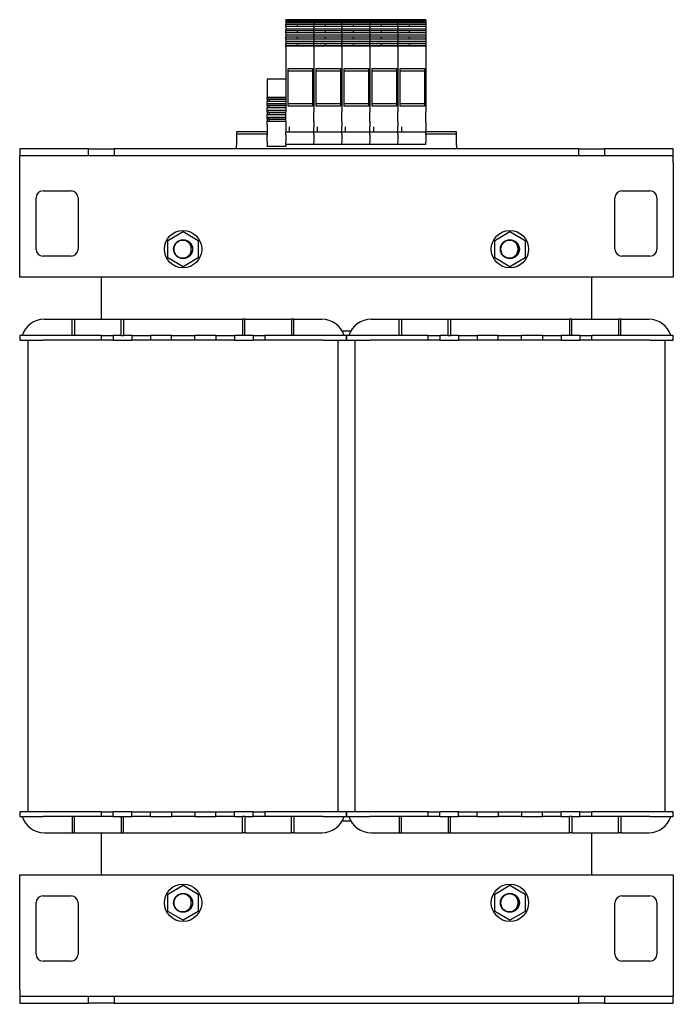
# Model space of a CAD drawing. Units: millimetres. Extents: x 0 to 903, y 0 to 420.
# Drawn here: x 246 to 339, y 140 to 281 of the extents above; entities that cross this region are included whole.
import ezdxf

# ---------------------------------------------------------------- set-up
doc = ezdxf.new("R2010")
doc.units = ezdxf.units.MM
doc.header["$LTSCALE"] = 2
doc.layers.add('Dimensions(ISO)', color=156, linetype='Continuous', lineweight=18, true_color=0x004080)
doc.layers.add('Visible Edges(ISO)', color=7, linetype='Continuous', lineweight=25)
doc.styles.get("Standard").update_dxf_attribs({"font": 'arial.ttf'})
doc.dimstyles.new('Cotas normal (ISO) Medianas', dxfattribs={"dimscale": 2, "dimtxt": 2.5, "dimasz": 2.5, "dimexe": 3.175, "dimexo": 1, "dimgap": 0.762, "dimtad": 1, "dimrnd": 1e-08, "dimzin": 0, "dimtxsty": 'Standard', "dimcen": 0.09, "dimdle": 10, "dimclrd": 156, "dimclre": 156, "dimclrt": 156, "dimazin": 0, "dimtfac": 0.8, "dimtmove": 0, "dimatfit": 3, "dimfxl": 1, "dimtolj": 1, "dimtzin": 0, "dimlwd": 25, "dimlwe": 25, "dimarcsym": 0})

# ---------------------------------------------------------------- blocks, each defined once
blk = doc.blocks.new('*D20')
at = {"layer": 'Defpoints', "color": 0, "linetype": 'Continuous', "transparency": 16777216}
for p in [(245.73, 140.32), (339.07, 140.32), (339.07, 120.32)]:
    blk.add_point(p, dxfattribs=at)
at = {"layer": 'Dimensions(ISO)', "color": 156, "linetype": 'Continuous', "lineweight": 25, "true_color": 0x004080, "transparency": 16777216}
for p, q in [((245.73, 138.32), (245.73, 113.97)), ((339.07, 138.32), (339.07, 113.97)), ((250.73, 120.32), (334.07, 120.32))]:
    blk.add_line(p, q, dxfattribs=at)
at = {"layer": 'Dimensions(ISO)', "color": 156, "linetype": 'Continuous', "true_color": 0x004080, "transparency": 16777216}
for points in [[(250.73, 121.16), (250.73, 119.49), (245.73, 120.32)], [(334.07, 121.16), (334.07, 119.49), (339.07, 120.32)]]:
    blk.add_solid(points, dxfattribs=at)
at = {"layer": 'Dimensions(ISO)', "color": 156, "linetype": 'Continuous', "lineweight": 25, "true_color": 0x004080, "transparency": 16777216, "insert": (276.59, 128.37), "char_height": 5, "attachment_point": 1}
blk.add_mtext('\\A1;\\fArial|b0|i0;\\H4.9746;(A) 280,00', dxfattribs=at)

msp = doc.modelspace()

# ---------------------------------------------------------------- linework, layer by layer
at = {"layer": 'Visible Edges(ISO)'}
for p, q in [((287.7339, 280.7589), (283.7339, 280.7589)), ((283.7339, 280.6755), (283.7339, 280.7589)), ((283.7339, 280.6755), (283.7339, 280.6072)), ((283.7339, 280.6072), (283.7339, 280.5072)), ((287.7339, 280.6072), (283.7339, 280.6072)), ((283.7339, 280.5072), (283.7339, 280.3194)), ((287.7339, 280.5072), (283.7339, 280.5072)), ((283.7339, 280.3194), (283.7339, 280.0525)), ((287.7339, 280.3194), (283.7339, 280.3194)), ((283.7339, 279.7708), (283.7339, 280.0525)), ((285.4005, 280.0525), (283.7339, 280.0525)), ((287.7339, 280.0525), (285.4005, 280.0525)), ((285.4005, 279.7708), (285.4005, 280.0525)), ((291.7339, 280.7589), (287.7339, 280.7589)), ((287.7339, 280.6755), (287.7339, 280.7589)), ((287.7339, 280.6755), (287.7339, 280.7589)), ((287.7339, 280.6755), (287.7339, 280.6072)), ((287.7339, 280.6755), (287.7339, 280.6072)), ((287.7339, 280.6072), (287.7339, 280.5072)), ((291.7339, 280.6072), (287.7339, 280.6072)), ((287.7339, 280.6072), (287.7339, 280.5072)), ((287.7339, 280.5072), (287.7339, 280.3194)), ((291.7339, 280.5072), (287.7339, 280.5072)), ((287.7339, 280.5072), (287.7339, 280.3194)), ((287.7339, 280.3194), (287.7339, 280.0525)), ((291.7339, 280.3194), (287.7339, 280.3194)), ((287.7339, 280.3194), (287.7339, 280.0525)), ((287.7339, 279.7708), (287.7339, 280.0525)), ((289.4005, 280.0525), (287.7339, 280.0525)), ((291.7339, 280.0525), (289.4005, 280.0525)), ((289.4005, 279.7708), (289.4005, 280.0525)), ((291.7339, 280.6755), (291.7339, 280.7589)), ((295.7339, 280.7589), (291.7339, 280.7589)), ((291.7339, 280.6755), (291.7339, 280.7589)), ((291.7339, 280.6755), (291.7339, 280.6072)), ((291.7339, 280.6755), (291.7339, 280.6072)), ((291.7339, 280.6072), (291.7339, 280.5072)), ((291.7339, 280.6072), (291.7339, 280.5072)), ((295.7339, 280.6072), (291.7339, 280.6072)), ((291.7339, 280.5072), (291.7339, 280.3194)), ((291.7339, 280.5072), (291.7339, 280.3194)), ((295.7339, 280.5072), (291.7339, 280.5072)), ((291.7339, 280.3194), (291.7339, 280.0525)), ((291.7339, 280.3194), (291.7339, 280.0525)), ((295.7339, 280.3194), (291.7339, 280.3194)), ((291.7339, 279.7708), (291.7339, 280.0525)), ((293.4005, 280.0525), (291.7339, 280.0525)), ((295.7339, 280.0525), (293.4005, 280.0525)), ((293.4005, 279.7708), (293.4005, 280.0525)), ((295.7339, 280.6755), (295.7339, 280.7589)), ((299.7339, 280.7589), (295.7339, 280.7589)), ((295.7339, 280.6755), (295.7339, 280.7589)), ((295.7339, 280.6755), (295.7339, 280.6072)), ((295.7339, 280.6755), (295.7339, 280.6072)), ((295.7339, 280.6072), (295.7339, 280.5072)), ((295.7339, 280.6072), (295.7339, 280.5072)), ((299.7339, 280.6072), (295.7339, 280.6072)), ((295.7339, 280.5072), (295.7339, 280.3194)), ((295.7339, 280.5072), (295.7339, 280.3194)), ((299.7339, 280.5072), (295.7339, 280.5072)), ((295.7339, 280.3194), (295.7339, 280.0525)), ((295.7339, 280.3194), (295.7339, 280.0525)), ((299.7339, 280.3194), (295.7339, 280.3194)), ((295.7339, 279.7708), (295.7339, 280.0525)), ((297.4005, 280.0525), (295.7339, 280.0525)), ((299.7339, 280.0525), (297.4005, 280.0525)), ((297.4005, 279.7708), (297.4005, 280.0525)), ((303.7339, 280.7589), (299.7339, 280.7589)), ((299.7339, 280.6755), (299.7339, 280.7589)), ((299.7339, 280.6755), (299.7339, 280.7589)), ((299.7339, 280.6755), (299.7339, 280.6072)), ((299.7339, 280.6755), (299.7339, 280.6072)), ((299.7339, 280.6072), (299.7339, 280.5072)), ((303.7339, 280.6072), (299.7339, 280.6072)), ((299.7339, 280.6072), (299.7339, 280.5072)), ((299.7339, 280.5072), (299.7339, 280.3194)), ((303.7339, 280.5072), (299.7339, 280.5072)), ((299.7339, 280.5072), (299.7339, 280.3194)), ((299.7339, 280.3194), (299.7339, 280.0525)), ((303.7339, 280.3194), (299.7339, 280.3194)), ((299.7339, 280.3194), (299.7339, 280.0525)), ((299.7339, 279.7708), (299.7339, 280.0525)), ((301.4005, 280.0525), (299.7339, 280.0525)), ((303.7339, 280.0525), (301.4005, 280.0525)), ((301.4005, 279.7708), (301.4005, 280.0525)), ((303.7339, 280.6755), (303.7339, 280.7589)), ((303.7339, 280.6755), (303.7339, 280.6072)), ((303.7339, 280.6072), (303.7339, 280.5072)), ((303.7339, 280.5072), (303.7339, 280.3194)), ((303.7339, 280.3194), (303.7339, 280.0525)), ((303.7339, 280.0525), (303.7339, 279.8705)), ((303.7339, 279.8705), (303.7339, 279.7708)), ((283.7339, 279.7708), (283.7339, 279.4247)), ((287.7339, 279.7708), (283.7339, 279.7708)), ((283.7339, 279.4247), (283.7339, 279.1578)), ((287.7339, 279.4247), (283.7339, 279.4247)), ((283.7339, 278.876), (283.7339, 279.1578)), ((285.4005, 279.1578), (283.7339, 279.1578)), ((283.7339, 278.876), (283.7339, 278.5299)), ((287.7339, 278.876), (283.7339, 278.876)), ((283.7339, 278.5299), (283.7339, 278.263)), ((287.7339, 278.5299), (283.7339, 278.5299)), ((287.7339, 279.1578), (285.4005, 279.1578)), ((285.4005, 278.876), (285.4005, 279.1578)), ((287.7339, 279.7708), (287.7339, 279.4247)), ((291.7339, 279.7708), (287.7339, 279.7708)), ((287.7339, 279.7708), (287.7339, 279.4247)), ((287.7339, 279.4247), (287.7339, 279.1578)), ((291.7339, 279.4247), (287.7339, 279.4247)), ((287.7339, 279.4247), (287.7339, 279.1578)), ((287.7339, 278.876), (287.7339, 279.1578)), ((289.4005, 279.1578), (287.7339, 279.1578)), ((287.7339, 278.876), (287.7339, 278.5299)), ((291.7339, 278.876), (287.7339, 278.876)), ((287.7339, 278.876), (287.7339, 278.5299)), ((287.7339, 278.5299), (287.7339, 278.263)), ((291.7339, 278.5299), (287.7339, 278.5299)), ((287.7339, 278.5299), (287.7339, 278.263)), ((291.7339, 279.1578), (289.4005, 279.1578)), ((289.4005, 278.876), (289.4005, 279.1578)), ((291.7339, 279.7708), (291.7339, 279.4247)), ((291.7339, 279.7708), (291.7339, 279.4247)), ((295.7339, 279.7708), (291.7339, 279.7708)), ((291.7339, 279.4247), (291.7339, 279.1578)), ((291.7339, 279.4247), (291.7339, 279.1578)), ((295.7339, 279.4247), (291.7339, 279.4247)), ((291.7339, 278.876), (291.7339, 279.1578)), ((293.4005, 279.1578), (291.7339, 279.1578)), ((291.7339, 278.876), (291.7339, 278.5299)), ((291.7339, 278.876), (291.7339, 278.5299)), ((295.7339, 278.876), (291.7339, 278.876)), ((291.7339, 278.5299), (291.7339, 278.263)), ((291.7339, 278.5299), (291.7339, 278.263)), ((295.7339, 278.5299), (291.7339, 278.5299)), ((295.7339, 279.1578), (293.4005, 279.1578)), ((293.4005, 278.876), (293.4005, 279.1578)), ((295.7339, 279.7708), (295.7339, 279.4247)), ((295.7339, 279.7708), (295.7339, 279.4247)), ((299.7339, 279.7708), (295.7339, 279.7708)), ((295.7339, 279.4247), (295.7339, 279.1578)), ((295.7339, 279.4247), (295.7339, 279.1578)), ((299.7339, 279.4247), (295.7339, 279.4247)), ((295.7339, 278.876), (295.7339, 279.1578)), ((297.4005, 279.1578), (295.7339, 279.1578)), ((295.7339, 278.876), (295.7339, 278.5299)), ((295.7339, 278.876), (295.7339, 278.5299)), ((299.7339, 278.876), (295.7339, 278.876)), ((295.7339, 278.5299), (295.7339, 278.263)), ((295.7339, 278.5299), (295.7339, 278.263)), ((299.7339, 278.5299), (295.7339, 278.5299)), ((299.7339, 279.1578), (297.4005, 279.1578)), ((297.4005, 278.876), (297.4005, 279.1578)), ((299.7339, 279.7708), (299.7339, 279.4247)), ((303.7339, 279.7708), (299.7339, 279.7708)), ((299.7339, 279.7708), (299.7339, 279.4247)), ((299.7339, 279.4247), (299.7339, 279.1578)), ((303.7339, 279.4247), (299.7339, 279.4247)), ((299.7339, 279.4247), (299.7339, 279.1578)), ((299.7339, 278.876), (299.7339, 279.1578)), ((301.4005, 279.1578), (299.7339, 279.1578)), ((299.7339, 278.876), (299.7339, 278.5299)), ((303.7339, 278.876), (299.7339, 278.876)), ((299.7339, 278.876), (299.7339, 278.5299)), ((299.7339, 278.5299), (299.7339, 278.263)), ((303.7339, 278.5299), (299.7339, 278.5299)), ((299.7339, 278.5299), (299.7339, 278.263)), ((303.7339, 279.1578), (301.4005, 279.1578)), ((301.4005, 278.876), (301.4005, 279.1578)), ((303.7339, 279.7708), (303.7339, 279.4247)), ((303.7339, 279.4247), (303.7339, 279.1578)), ((303.7339, 279.1578), (303.7339, 278.9757)), ((303.7339, 278.9757), (303.7339, 278.876)), ((303.7339, 278.876), (303.7339, 278.5299)), ((303.7339, 278.5299), (303.7339, 278.263)), ((283.7339, 277.9813), (283.7339, 278.263)), ((285.4005, 278.263), (283.7339, 278.263)), ((283.7339, 277.9813), (283.7339, 277.6351)), ((287.7339, 277.9813), (283.7339, 277.9813)), ((283.7339, 277.6351), (283.7339, 277.3683)), ((287.7339, 277.6351), (283.7339, 277.6351)), ((283.7339, 277.0865), (283.7339, 277.3683)), ((285.4005, 277.3683), (283.7339, 277.3683)), ((283.7339, 277.0865), (283.7339, 276.9987)), ((287.7339, 277.0865), (283.7339, 277.0865)), ((283.7339, 276.9987), (283.7339, 276.9228)), ((287.7339, 276.9987), (283.7339, 276.9987)), ((287.7339, 278.263), (285.4005, 278.263)), ((285.4005, 277.9813), (285.4005, 278.263)), ((287.7339, 277.3683), (285.4005, 277.3683)), ((285.4005, 277.0865), (285.4005, 277.3683)), ((287.7339, 277.9813), (287.7339, 278.263)), ((289.4005, 278.263), (287.7339, 278.263)), ((287.7339, 277.9813), (287.7339, 277.6351)), ((291.7339, 277.9813), (287.7339, 277.9813)), ((287.7339, 277.9813), (287.7339, 277.6351)), ((287.7339, 277.6351), (287.7339, 277.3683)), ((291.7339, 277.6351), (287.7339, 277.6351)), ((287.7339, 277.6351), (287.7339, 277.3683)), ((287.7339, 277.0865), (287.7339, 277.3683)), ((289.4005, 277.3683), (287.7339, 277.3683)), ((287.7339, 277.0865), (287.7339, 276.9987)), ((291.7339, 277.0865), (287.7339, 277.0865)), ((287.7339, 277.0865), (287.7339, 276.9987)), ((287.7339, 276.9987), (287.7339, 276.9228)), ((291.7339, 276.9987), (287.7339, 276.9987)), ((287.7339, 276.9987), (287.7339, 276.9228)), ((291.7339, 278.263), (289.4005, 278.263)), ((289.4005, 277.9813), (289.4005, 278.263)), ((291.7339, 277.3683), (289.4005, 277.3683)), ((289.4005, 277.0865), (289.4005, 277.3683)), ((291.7339, 277.9813), (291.7339, 278.263)), ((293.4005, 278.263), (291.7339, 278.263)), ((291.7339, 277.9813), (291.7339, 277.6351)), ((291.7339, 277.9813), (291.7339, 277.6351)), ((295.7339, 277.9813), (291.7339, 277.9813)), ((291.7339, 277.6351), (291.7339, 277.3683)), ((291.7339, 277.6351), (291.7339, 277.3683)), ((295.7339, 277.6351), (291.7339, 277.6351)), ((291.7339, 277.0865), (291.7339, 277.3683)), ((293.4005, 277.3683), (291.7339, 277.3683)), ((291.7339, 277.0865), (291.7339, 276.9987)), ((291.7339, 277.0865), (291.7339, 276.9987)), ((295.7339, 277.0865), (291.7339, 277.0865)), ((291.7339, 276.9987), (291.7339, 276.9228)), ((291.7339, 276.9987), (291.7339, 276.9228)), ((295.7339, 276.9987), (291.7339, 276.9987)), ((295.7339, 278.263), (293.4005, 278.263)), ((293.4005, 277.9813), (293.4005, 278.263)), ((295.7339, 277.3683), (293.4005, 277.3683)), ((293.4005, 277.0865), (293.4005, 277.3683)), ((295.7339, 277.9813), (295.7339, 278.263)), ((297.4005, 278.263), (295.7339, 278.263)), ((295.7339, 277.9813), (295.7339, 277.6351)), ((295.7339, 277.9813), (295.7339, 277.6351)), ((299.7339, 277.9813), (295.7339, 277.9813)), ((295.7339, 277.6351), (295.7339, 277.3683)), ((295.7339, 277.6351), (295.7339, 277.3683)), ((299.7339, 277.6351), (295.7339, 277.6351)), ((295.7339, 277.0865), (295.7339, 277.3683)), ((297.4005, 277.3683), (295.7339, 277.3683)), ((295.7339, 277.0865), (295.7339, 276.9987)), ((295.7339, 277.0865), (295.7339, 276.9987)), ((299.7339, 277.0865), (295.7339, 277.0865)), ((295.7339, 276.9987), (295.7339, 276.9228)), ((295.7339, 276.9987), (295.7339, 276.9228)), ((299.7339, 276.9987), (295.7339, 276.9987)), ((299.7339, 278.263), (297.4005, 278.263)), ((297.4005, 277.9813), (297.4005, 278.263)), ((299.7339, 277.3683), (297.4005, 277.3683)), ((297.4005, 277.0865), (297.4005, 277.3683)), ((299.7339, 277.9813), (299.7339, 278.263)), ((301.4005, 278.263), (299.7339, 278.263)), ((299.7339, 277.9813), (299.7339, 277.6351)), ((303.7339, 277.9813), (299.7339, 277.9813)), ((299.7339, 277.9813), (299.7339, 277.6351)), ((299.7339, 277.6351), (299.7339, 277.3683)), ((303.7339, 277.6351), (299.7339, 277.6351)), ((299.7339, 277.6351), (299.7339, 277.3683)), ((299.7339, 277.0865), (299.7339, 277.3683)), ((301.4005, 277.3683), (299.7339, 277.3683)), ((299.7339, 277.0865), (299.7339, 276.9987)), ((303.7339, 277.0865), (299.7339, 277.0865)), ((299.7339, 277.0865), (299.7339, 276.9987)), ((299.7339, 276.9987), (299.7339, 276.9228)), ((303.7339, 276.9987), (299.7339, 276.9987)), ((299.7339, 276.9987), (299.7339, 276.9228)), ((303.7339, 278.263), (301.4005, 278.263)), ((301.4005, 277.9813), (301.4005, 278.263)), ((303.7339, 277.3683), (301.4005, 277.3683)), ((301.4005, 277.0865), (301.4005, 277.3683)), ((303.7339, 278.263), (303.7339, 278.081)), ((303.7339, 278.081), (303.7339, 277.9813)), ((303.7339, 277.9813), (303.7339, 277.6351)), ((303.7339, 277.6351), (303.7339, 277.3683)), ((303.7339, 277.3683), (303.7339, 277.1862)), ((303.7339, 277.1862), (303.7339, 277.0865)), ((303.7339, 277.0865), (303.7339, 276.9987)), ((303.7339, 276.9987), (303.7339, 276.9228)), ((283.7339, 276.8394), (283.7339, 276.9228)), ((283.7339, 276.8394), (283.7339, 267.5929)), ((287.7339, 276.8394), (287.7339, 276.9228)), ((287.7339, 276.8394), (287.7339, 276.9228)), ((287.7339, 276.8394), (287.7339, 267.5929)), ((287.7339, 276.8394), (287.7339, 267.5929)), ((291.7339, 276.8394), (291.7339, 276.9228)), ((291.7339, 276.8394), (291.7339, 276.9228)), ((291.7339, 276.8394), (291.7339, 267.5929)), ((291.7339, 276.8394), (291.7339, 267.5929)), ((295.7339, 276.8394), (295.7339, 276.9228)), ((295.7339, 276.8394), (295.7339, 276.9228)), ((295.7339, 276.8394), (295.7339, 267.5929)), ((295.7339, 276.8394), (295.7339, 267.5929)), ((299.7339, 276.8394), (299.7339, 276.9228)), ((299.7339, 276.8394), (299.7339, 276.9228)), ((299.7339, 276.8394), (299.7339, 267.5929)), ((299.7339, 276.8394), (299.7339, 267.5929)), ((303.7339, 276.8394), (303.7339, 276.9228)), ((303.7339, 276.8394), (303.7339, 267.5929)), ((284.0672, 268.4343), (284.0672, 273.7676)), ((284.0672, 273.7676), (287.5339, 273.7676)), ((284.0672, 273.434), (287.5339, 273.434)), ((287.5339, 273.7676), (287.5339, 268.4343)), ((288.0672, 268.4343), (288.0672, 273.7676)), ((288.0672, 273.7676), (291.5339, 273.7676)), ((288.0672, 273.434), (291.5339, 273.434)), ((291.5339, 273.7676), (291.5339, 268.4343)), ((292.0672, 268.4343), (292.0672, 273.7676)), ((292.0672, 273.7676), (295.5339, 273.7676)), ((292.0672, 273.434), (295.5339, 273.434)), ((295.5339, 273.7676), (295.5339, 268.4343)), ((296.0672, 268.4343), (296.0672, 273.7676)), ((296.0672, 273.7676), (299.5339, 273.7676)), ((296.0672, 273.434), (299.5339, 273.434)), ((299.5339, 273.7676), (299.5339, 268.4343)), ((300.0672, 268.4343), (300.0672, 273.7676)), ((300.0672, 273.7676), (303.5339, 273.7676)), ((300.0672, 273.434), (303.5339, 273.434)), ((303.5339, 273.7676), (303.5339, 268.4343)), ((281.0672, 272.2929), (281.0672, 269.6709)), ((281.0672, 272.2929), (283.7339, 272.2929)), ((281.0672, 269.4246), (281.0672, 269.6709)), ((283.7339, 269.6709), (281.0672, 269.6709)), ((281.0672, 269.4246), (281.0672, 269.0967)), ((281.3172, 269.4246), (281.0672, 269.4246)), ((281.0672, 268.7345), (281.0672, 269.0967)), ((283.7339, 269.0967), (281.0672, 269.0967)), ((281.0672, 268.4882), (281.0672, 268.7345)), ((283.7339, 268.7345), (281.0672, 268.7345)), ((281.3172, 269.4246), (281.3172, 269.0967)), ((283.7339, 269.4246), (281.3172, 269.4246)), ((283.7339, 269.3729), (281.3172, 269.3729)), ((284.0672, 268.7679), (287.5339, 268.7679)), ((288.0672, 268.7679), (291.5339, 268.7679)), ((292.0672, 268.7679), (295.5339, 268.7679)), ((296.0672, 268.7679), (299.5339, 268.7679)), ((300.0672, 268.7679), (303.5339, 268.7679)), ((281.0672, 268.4882), (281.0672, 268.1604)), ((281.3172, 268.4882), (281.0672, 268.4882)), ((281.0672, 267.7981), (281.0672, 268.1604)), ((283.7339, 268.1604), (281.0672, 268.1604)), ((281.0672, 267.5518), (281.0672, 267.7981)), ((283.7339, 267.7981), (281.0672, 267.7981)), ((281.0672, 267.5518), (281.0672, 267.224)), ((281.3172, 267.5518), (281.0672, 267.5518)), ((281.0672, 266.8617), (281.0672, 267.224)), ((281.0672, 267.224), (283.7339, 267.224)), ((281.3172, 268.4882), (281.3172, 268.1604)), ((283.7339, 268.4882), (281.3172, 268.4882)), ((283.7339, 268.4365), (281.3172, 268.4365)), ((281.3172, 267.5518), (281.3172, 267.224)), ((281.3172, 267.5518), (283.7339, 267.5518)), ((281.3172, 267.5001), (283.7339, 267.5001)), ((283.7339, 266.23), (283.7339, 267.5929)), ((287.5339, 268.4343), (284.0672, 268.4343)), ((287.7339, 266.23), (287.7339, 267.5929)), ((287.7339, 266.23), (287.7339, 267.5929)), ((291.5339, 268.4343), (288.0672, 268.4343)), ((291.7339, 266.23), (291.7339, 267.5929)), ((291.7339, 266.23), (291.7339, 267.5929)), ((295.5339, 268.4343), (292.0672, 268.4343)), ((295.7339, 266.23), (295.7339, 267.5929)), ((295.7339, 266.23), (295.7339, 267.5929)), ((299.5339, 268.4343), (296.0672, 268.4343)), ((299.7339, 266.23), (299.7339, 267.5929)), ((299.7339, 266.23), (299.7339, 267.5929)), ((303.5339, 268.4343), (300.0672, 268.4343)), ((303.7339, 266.23), (303.7339, 267.5929)), ((281.0672, 266.6155), (281.0672, 266.8617)), ((281.0672, 266.8617), (283.7339, 266.8617)), ((281.0672, 266.6155), (281.0672, 266.2876)), ((281.3172, 266.6155), (281.0672, 266.6155)), ((281.0672, 265.9177), (281.0672, 266.2876)), ((281.0672, 266.2876), (283.7339, 266.2876)), ((281.0672, 265.8221), (281.0672, 265.9177)), ((281.0672, 265.7265), (281.0672, 265.8221)), ((281.3172, 266.6155), (281.3172, 266.2876)), ((281.3172, 266.6155), (283.7339, 266.6155)), ((281.3172, 266.5637), (283.7339, 266.5637)), ((283.7339, 266.23), (283.7339, 265.7674)), ((283.7339, 265.7674), (283.7339, 265.6274)), ((287.7339, 266.23), (287.7339, 265.7674)), ((287.7339, 266.23), (287.7339, 265.7674)), ((287.7339, 265.7674), (287.7339, 265.4552)), ((287.7339, 265.7674), (287.7339, 265.4552)), ((291.7339, 266.23), (291.7339, 265.7674)), ((291.7339, 266.23), (291.7339, 265.7674)), ((291.7339, 265.7674), (291.7339, 265.4552)), ((291.7339, 265.7674), (291.7339, 265.4552)), ((295.7339, 266.23), (295.7339, 265.7674)), ((295.7339, 266.23), (295.7339, 265.7674)), ((295.7339, 265.7674), (295.7339, 265.4552)), ((295.7339, 265.7674), (295.7339, 265.4552)), ((299.7339, 266.23), (299.7339, 265.7674)), ((299.7339, 266.23), (299.7339, 265.7674)), ((299.7339, 265.7674), (299.7339, 265.4552)), ((299.7339, 265.7674), (299.7339, 265.4552)), ((303.7339, 266.23), (303.7339, 265.7674)), ((303.7339, 265.7674), (303.7339, 264.7121)), ((281.0672, 264.7262), (276.7072, 264.7262)), ((276.7072, 264.7262), (276.7072, 264.3929)), ((281.0672, 264.3929), (276.7072, 264.3929)), ((276.7072, 264.3929), (276.7072, 264.0595)), ((281.0672, 265.7265), (281.0672, 264.2669)), ((283.7339, 265.6274), (283.7339, 264.7551)), ((283.7339, 264.7121), (283.7339, 264.7551)), ((283.7339, 264.3788), (283.7339, 264.7121)), ((287.7339, 264.7121), (283.7339, 264.7121)), ((283.7339, 264.3788), (283.7339, 263.2587)), ((284.2339, 265.4552), (284.2339, 264.7121)), ((287.7339, 264.7121), (287.7339, 265.4552)), ((287.7339, 264.3788), (287.7339, 264.7121)), ((291.7339, 264.7121), (287.7339, 264.7121)), ((287.7339, 264.3788), (287.7339, 264.7121)), ((287.7339, 264.3788), (287.7339, 263.2587)), ((287.7339, 264.3788), (287.7339, 263.2587)), ((288.2339, 265.4552), (288.2339, 264.7121)), ((291.7339, 264.7121), (291.7339, 265.4552)), ((291.7339, 264.3788), (291.7339, 264.7121)), ((291.7339, 264.3788), (291.7339, 264.7121)), ((295.7339, 264.7121), (291.7339, 264.7121)), ((291.7339, 264.3788), (291.7339, 263.2587)), ((291.7339, 264.3788), (291.7339, 263.2587)), ((292.2339, 265.4552), (292.2339, 264.7121)), ((295.7339, 264.7121), (295.7339, 265.4552)), ((295.7339, 264.3788), (295.7339, 264.7121)), ((295.7339, 264.3788), (295.7339, 264.7121)), ((299.7339, 264.7121), (295.7339, 264.7121)), ((295.7339, 264.3788), (295.7339, 263.2587)), ((295.7339, 264.3788), (295.7339, 263.2587)), ((296.2339, 265.4552), (296.2339, 264.7121)), ((299.7339, 264.7121), (299.7339, 265.4552)), ((299.7339, 264.3788), (299.7339, 264.7121)), ((303.7339, 264.7121), (299.7339, 264.7121)), ((299.7339, 264.3788), (299.7339, 264.7121)), ((299.7339, 264.3788), (299.7339, 263.2587)), ((299.7339, 264.3788), (299.7339, 263.2587)), ((300.2339, 265.4552), (300.2339, 264.7121)), ((308.0939, 264.7262), (303.7339, 264.7262)), ((303.7339, 264.3788), (303.7339, 264.7121)), ((308.0939, 264.3929), (303.7339, 264.3929)), ((303.7339, 264.3788), (303.7339, 263.2587)), ((308.0939, 264.3929), (308.0939, 264.7262)), ((308.0939, 264.0595), (308.0939, 264.3929)), ((276.7072, 264.0595), (276.7072, 262.8429)), ((281.0672, 263.381), (281.0672, 264.2669)), ((281.0672, 263.381), (281.0672, 262.6625)), ((283.7339, 262.9254), (283.7339, 263.2587)), ((283.7339, 262.9254), (283.7339, 262.6625)), ((287.7339, 262.9254), (283.7339, 262.9254)), ((287.7339, 262.9254), (287.7339, 263.2587)), ((287.7339, 262.9254), (287.7339, 263.2587)), ((291.7339, 262.9254), (287.7339, 262.9254)), ((291.7339, 262.9254), (291.7339, 263.2587)), ((291.7339, 262.9254), (291.7339, 263.2587)), ((295.7339, 262.9254), (291.7339, 262.9254)), ((295.7339, 262.9254), (295.7339, 263.2587)), ((295.7339, 262.9254), (295.7339, 263.2587)), ((299.7339, 262.9254), (295.7339, 262.9254)), ((299.7339, 262.9254), (299.7339, 263.2587)), ((299.7339, 262.9254), (299.7339, 263.2587)), ((303.7339, 262.9254), (299.7339, 262.9254)), ((303.7339, 262.9254), (303.7339, 263.2587)), ((308.0939, 262.8429), (308.0939, 264.0595)), ((255.5672, 262.3246), (245.7339, 262.3246)), ((245.7339, 262.3246), (245.7339, 261.3246)), ((255.5672, 261.3246), (255.5672, 262.3246)), ((255.5672, 262.3246), (259.2339, 262.3246)), ((259.2339, 262.3246), (259.2339, 261.3246)), ((325.5672, 262.3246), (259.2339, 262.3246)), ((276.7072, 262.3246), (276.7072, 262.8429)), ((281.0672, 262.6469), (281.0672, 262.6625)), ((283.7339, 262.6469), (281.0672, 262.6469)), ((283.7339, 262.6469), (283.7339, 262.6625)), ((308.0939, 262.8429), (308.0939, 262.3246)), ((325.5672, 261.3246), (325.5672, 262.3246)), ((325.5672, 262.3246), (329.2339, 262.3246)), ((329.2339, 262.3246), (329.2339, 261.3246)), ((339.0672, 262.3246), (329.2339, 262.3246)), ((339.0672, 261.3246), (339.0672, 262.3246)), ((255.5672, 261.3246), (245.7339, 261.3246)), ((245.7339, 260.3246), (245.7339, 261.3246)), ((245.7339, 243.9913), (245.7339, 260.3246)), ((259.2339, 261.3246), (255.5672, 261.3246)), ((325.5672, 261.3246), (259.2339, 261.3246)), ((329.2339, 261.3246), (325.5672, 261.3246)), ((339.0672, 261.3246), (329.2339, 261.3246)), ((339.0672, 260.3246), (339.0672, 261.3246)), ((339.0672, 260.3246), (339.0672, 243.9913)), ((249.0672, 256.3246), (253.0672, 256.3246)), ((331.7339, 256.3246), (335.7339, 256.3246)), ((248.0672, 247.9913), (248.0672, 255.3246)), ((254.0672, 255.3246), (254.0672, 247.9913)), ((330.7339, 247.9913), (330.7339, 255.3246)), ((336.7339, 255.3246), (336.7339, 247.9913)), ((266.9005, 249.2422), (269.0672, 250.4932)), ((269.0672, 250.4932), (271.2339, 249.2422)), ((313.5672, 249.2422), (315.7339, 250.4932)), ((315.7339, 250.4932), (317.9005, 249.2422)), ((266.9005, 246.7404), (266.9005, 249.2422)), ((271.2339, 249.2422), (271.2339, 246.7404)), ((313.5672, 246.7404), (313.5672, 249.2422)), ((317.9005, 249.2422), (317.9005, 246.7404)), ((253.0672, 246.9913), (249.0672, 246.9913)), ((269.0672, 245.4894), (266.9005, 246.7404)), ((271.2339, 246.7404), (269.0672, 245.4894)), ((315.7339, 245.4894), (313.5672, 246.7404)), ((317.9005, 246.7404), (315.7339, 245.4894)), ((335.7339, 246.9913), (331.7339, 246.9913)), ((339.0672, 243.9913), (245.7339, 243.9913)), ((257.4005, 237.9913), (257.4005, 243.9913)), ((327.4005, 243.9913), (327.4005, 237.9913)), ((249.247, 237.9913), (253.2339, 237.9913)), ((253.2339, 237.9913), (253.5672, 237.9913)), ((253.2339, 235.658), (253.2339, 237.9913)), ((253.5672, 237.9913), (260.2339, 237.9913)), ((253.5672, 237.9913), (253.5672, 235.658)), ((260.2339, 237.9913), (260.5672, 237.9913)), ((260.2339, 235.658), (260.2339, 237.9913)), ((260.5672, 237.9913), (277.5672, 237.9913)), ((260.5672, 237.9913), (260.5672, 235.658)), ((277.9005, 237.9913), (277.5672, 237.9913)), ((277.5672, 237.9913), (277.5672, 235.658)), ((277.9005, 237.9913), (284.5672, 237.9913)), ((277.9005, 235.658), (277.9005, 237.9913)), ((284.9005, 237.9913), (284.5672, 237.9913)), ((284.5672, 237.9913), (284.5672, 235.658)), ((284.9005, 237.9913), (288.8874, 237.9913)), ((284.9005, 235.658), (284.9005, 237.9913)), ((295.9137, 237.9913), (299.9005, 237.9913)), ((299.9005, 237.9913), (300.2339, 237.9913)), ((299.9005, 235.658), (299.9005, 237.9913)), ((300.2339, 237.9913), (306.9005, 237.9913)), ((300.2339, 237.9913), (300.2339, 235.658)), ((306.9005, 237.9913), (307.2339, 237.9913)), ((306.9005, 235.658), (306.9005, 237.9913)), ((307.2339, 237.9913), (324.2339, 237.9913)), ((307.2339, 237.9913), (307.2339, 235.658)), ((324.5672, 237.9913), (324.2339, 237.9913)), ((324.2339, 237.9913), (324.2339, 235.658)), ((324.5672, 237.9913), (331.2339, 237.9913)), ((324.5672, 235.658), (324.5672, 237.9913)), ((331.5672, 237.9913), (331.2339, 237.9913)), ((331.2339, 237.9913), (331.2339, 235.658)), ((331.5672, 237.9913), (335.5541, 237.9913)), ((331.5672, 235.658), (331.5672, 237.9913)), ((291.7742, 236.3246), (293.0269, 236.3246)), ((249.0672, 235.658), (245.7339, 235.658)), ((245.7339, 235.658), (245.7339, 234.9913)), ((245.7339, 234.9913), (249.0672, 234.9913)), ((246.9005, 234.9913), (246.9005, 167.658)), ((253.2339, 235.658), (249.0672, 235.658)), ((257.4005, 234.9913), (249.0672, 234.9913)), ((253.5672, 235.658), (253.2339, 235.658)), ((257.4005, 235.658), (253.5672, 235.658)), ((257.4005, 235.658), (259.0672, 235.658)), ((257.4005, 234.9913), (257.4005, 235.658)), ((259.0672, 234.9913), (257.4005, 234.9913)), ((260.2339, 235.658), (259.0672, 235.658)), ((259.0672, 235.658), (259.0672, 234.9913)), ((259.0672, 234.9913), (261.7339, 234.9913)), ((260.2339, 235.658), (260.4005, 235.658)), ((260.4005, 235.658), (260.5672, 235.658)), ((261.7339, 235.658), (260.5672, 235.658)), ((261.7339, 235.658), (264.4005, 235.658)), ((261.7339, 235.658), (261.7339, 234.9913)), ((276.4005, 234.9913), (261.7339, 234.9913)), ((267.4005, 235.658), (264.4005, 235.658)), ((264.4005, 235.658), (264.4005, 234.9913)), ((267.4005, 235.658), (270.7339, 235.658)), ((267.4005, 234.9913), (267.4005, 235.658)), ((273.7339, 235.658), (270.7339, 235.658)), ((270.7339, 234.9913), (270.7339, 235.658)), ((273.7339, 235.658), (276.4005, 235.658)), ((273.7339, 235.658), (273.7339, 234.9913)), ((277.5672, 235.658), (276.4005, 235.658)), ((276.4005, 235.658), (276.4005, 234.9913)), ((276.4005, 234.9913), (279.0672, 234.9913)), ((277.7339, 235.658), (277.5672, 235.658)), ((277.9005, 235.658), (277.7339, 235.658)), ((279.0672, 235.658), (277.9005, 235.658)), ((279.0672, 235.658), (280.7339, 235.658)), ((279.0672, 235.658), (279.0672, 234.9913)), ((280.7339, 234.9913), (279.0672, 234.9913)), ((280.7339, 235.658), (280.7339, 234.9913)), ((284.5672, 235.658), (280.7339, 235.658)), ((289.0672, 234.9913), (280.7339, 234.9913)), ((284.9005, 235.658), (284.5672, 235.658)), ((289.0672, 235.658), (284.9005, 235.658)), ((292.4005, 235.658), (289.0672, 235.658)), ((289.0672, 234.9913), (292.4005, 234.9913)), ((291.2339, 167.658), (291.2339, 234.9913)), ((292.4005, 234.9913), (292.4005, 235.658)), ((295.7339, 235.658), (292.4005, 235.658)), ((292.4005, 235.658), (292.4005, 234.9913)), ((292.4005, 234.9913), (295.7339, 234.9913)), ((293.5672, 234.9913), (293.5672, 167.658)), ((299.9005, 235.658), (295.7339, 235.658)), ((304.0672, 234.9913), (295.7339, 234.9913)), ((300.2339, 235.658), (299.9005, 235.658)), ((304.0672, 235.658), (300.2339, 235.658)), ((304.0672, 235.658), (305.7339, 235.658)), ((304.0672, 234.9913), (304.0672, 235.658)), ((305.7339, 234.9913), (304.0672, 234.9913)), ((306.9005, 235.658), (305.7339, 235.658)), ((305.7339, 235.658), (305.7339, 234.9913)), ((305.7339, 234.9913), (308.4005, 234.9913)), ((306.9005, 235.658), (307.0672, 235.658)), ((307.0672, 235.658), (307.2339, 235.658)), ((308.4005, 235.658), (307.2339, 235.658)), ((308.4005, 235.658), (311.0672, 235.658)), ((308.4005, 235.658), (308.4005, 234.9913)), ((323.0672, 234.9913), (308.4005, 234.9913)), ((314.0672, 235.658), (311.0672, 235.658)), ((311.0672, 235.658), (311.0672, 234.9913)), ((314.0672, 235.658), (317.4005, 235.658)), ((314.0672, 234.9913), (314.0672, 235.658)), ((320.4005, 235.658), (317.4005, 235.658)), ((317.4005, 234.9913), (317.4005, 235.658)), ((320.4005, 235.658), (323.0672, 235.658)), ((320.4005, 235.658), (320.4005, 234.9913)), ((324.2339, 235.658), (323.0672, 235.658)), ((323.0672, 235.658), (323.0672, 234.9913)), ((323.0672, 234.9913), (325.7339, 234.9913)), ((324.4005, 235.658), (324.2339, 235.658)), ((324.5672, 235.658), (324.4005, 235.658)), ((325.7339, 235.658), (324.5672, 235.658)), ((325.7339, 235.658), (327.4005, 235.658)), ((325.7339, 235.658), (325.7339, 234.9913)), ((327.4005, 234.9913), (325.7339, 234.9913)), ((327.4005, 235.658), (327.4005, 234.9913)), ((331.2339, 235.658), (327.4005, 235.658)), ((335.7339, 234.9913), (327.4005, 234.9913)), ((331.5672, 235.658), (331.2339, 235.658)), ((335.7339, 235.658), (331.5672, 235.658)), ((339.0672, 235.658), (335.7339, 235.658)), ((335.7339, 234.9913), (339.0672, 234.9913)), ((337.9005, 167.658), (337.9005, 234.9913)), ((339.0672, 234.9913), (339.0672, 235.658)), ((249.0672, 167.658), (245.7339, 167.658)), ((245.7339, 167.658), (245.7339, 166.9913)), ((257.4005, 167.658), (249.0672, 167.658)), ((257.4005, 167.658), (259.0672, 167.658)), ((257.4005, 166.9913), (257.4005, 167.658)), ((261.7339, 167.658), (259.0672, 167.658)), ((259.0672, 166.9913), (259.0672, 167.658)), ((261.7339, 167.658), (276.4005, 167.658)), ((261.7339, 166.9913), (261.7339, 167.658)), ((264.4005, 166.9913), (264.4005, 167.658)), ((267.4005, 167.658), (267.4005, 166.9913)), ((270.7339, 167.658), (270.7339, 166.9913)), ((273.7339, 166.9913), (273.7339, 167.658)), ((279.0672, 167.658), (276.4005, 167.658)), ((276.4005, 166.9913), (276.4005, 167.658)), ((279.0672, 167.658), (280.7339, 167.658)), ((279.0672, 166.9913), (279.0672, 167.658)), ((289.0672, 167.658), (280.7339, 167.658)), ((280.7339, 167.658), (280.7339, 166.9913)), ((292.4005, 167.658), (289.0672, 167.658)), ((292.4005, 166.9913), (292.4005, 167.658)), ((295.7339, 167.658), (292.4005, 167.658)), ((292.4005, 167.658), (292.4005, 166.9913)), ((304.0672, 167.658), (295.7339, 167.658)), ((304.0672, 167.658), (305.7339, 167.658)), ((304.0672, 166.9913), (304.0672, 167.658)), ((308.4005, 167.658), (305.7339, 167.658)), ((305.7339, 166.9913), (305.7339, 167.658)), ((308.4005, 167.658), (323.0672, 167.658)), ((308.4005, 166.9913), (308.4005, 167.658)), ((311.0672, 166.9913), (311.0672, 167.658)), ((314.0672, 167.658), (314.0672, 166.9913)), ((317.4005, 167.658), (317.4005, 166.9913)), ((320.4005, 166.9913), (320.4005, 167.658)), ((325.7339, 167.658), (323.0672, 167.658)), ((323.0672, 166.9913), (323.0672, 167.658)), ((325.7339, 167.658), (327.4005, 167.658)), ((325.7339, 166.9913), (325.7339, 167.658)), ((335.7339, 167.658), (327.4005, 167.658)), ((327.4005, 167.658), (327.4005, 166.9913)), ((339.0672, 167.658), (335.7339, 167.658)), ((339.0672, 166.9913), (339.0672, 167.658)), ((245.7339, 166.9913), (249.0672, 166.9913)), ((253.2339, 166.9913), (249.0672, 166.9913)), ((253.2339, 166.9913), (253.2339, 164.658)), ((253.5672, 166.9913), (253.2339, 166.9913)), ((257.4005, 166.9913), (253.5672, 166.9913)), ((253.5672, 164.658), (253.5672, 166.9913)), ((259.0672, 166.9913), (257.4005, 166.9913)), ((259.0672, 166.9913), (260.2339, 166.9913)), ((260.2339, 166.9913), (260.4005, 166.9913)), ((260.2339, 166.9913), (260.2339, 164.658)), ((260.4005, 166.9913), (260.5672, 166.9913)), ((260.5672, 166.9913), (261.7339, 166.9913)), ((260.5672, 164.658), (260.5672, 166.9913)), ((264.4005, 166.9913), (261.7339, 166.9913)), ((264.4005, 166.9913), (267.4005, 166.9913)), ((270.7339, 166.9913), (267.4005, 166.9913)), ((270.7339, 166.9913), (273.7339, 166.9913)), ((276.4005, 166.9913), (273.7339, 166.9913)), ((276.4005, 166.9913), (277.5672, 166.9913)), ((277.7339, 166.9913), (277.5672, 166.9913)), ((277.5672, 164.658), (277.5672, 166.9913)), ((277.9005, 166.9913), (277.7339, 166.9913)), ((277.9005, 166.9913), (279.0672, 166.9913)), ((277.9005, 166.9913), (277.9005, 164.658)), ((280.7339, 166.9913), (279.0672, 166.9913)), ((284.5672, 166.9913), (280.7339, 166.9913)), ((284.5672, 164.658), (284.5672, 166.9913)), ((284.9005, 166.9913), (284.5672, 166.9913)), ((289.0672, 166.9913), (284.9005, 166.9913)), ((284.9005, 166.9913), (284.9005, 164.658)), ((289.0672, 166.9913), (292.4005, 166.9913)), ((293.0269, 166.3246), (291.7742, 166.3246)), ((292.4005, 166.9913), (295.7339, 166.9913)), ((299.9005, 166.9913), (295.7339, 166.9913)), ((299.9005, 166.9913), (299.9005, 164.658)), ((300.2339, 166.9913), (299.9005, 166.9913)), ((304.0672, 166.9913), (300.2339, 166.9913)), ((300.2339, 164.658), (300.2339, 166.9913)), ((305.7339, 166.9913), (304.0672, 166.9913)), ((305.7339, 166.9913), (306.9005, 166.9913)), ((306.9005, 166.9913), (307.0672, 166.9913)), ((306.9005, 166.9913), (306.9005, 164.658)), ((307.0672, 166.9913), (307.2339, 166.9913)), ((307.2339, 166.9913), (308.4005, 166.9913)), ((307.2339, 164.658), (307.2339, 166.9913)), ((311.0672, 166.9913), (308.4005, 166.9913)), ((311.0672, 166.9913), (314.0672, 166.9913)), ((317.4005, 166.9913), (314.0672, 166.9913)), ((317.4005, 166.9913), (320.4005, 166.9913)), ((323.0672, 166.9913), (320.4005, 166.9913)), ((323.0672, 166.9913), (324.2339, 166.9913)), ((324.4005, 166.9913), (324.2339, 166.9913)), ((324.2339, 164.658), (324.2339, 166.9913)), ((324.5672, 166.9913), (324.4005, 166.9913)), ((324.5672, 166.9913), (325.7339, 166.9913)), ((324.5672, 166.9913), (324.5672, 164.658)), ((327.4005, 166.9913), (325.7339, 166.9913)), ((331.2339, 166.9913), (327.4005, 166.9913)), ((331.2339, 164.658), (331.2339, 166.9913)), ((331.5672, 166.9913), (331.2339, 166.9913)), ((335.7339, 166.9913), (331.5672, 166.9913)), ((331.5672, 166.9913), (331.5672, 164.658)), ((335.7339, 166.9913), (339.0672, 166.9913)), ((249.247, 164.658), (253.2339, 164.658)), ((253.2339, 164.658), (253.5672, 164.658)), ((253.5672, 164.658), (260.2339, 164.658)), ((257.4005, 158.658), (257.4005, 164.658)), ((260.2339, 164.658), (260.5672, 164.658)), ((260.5672, 164.658), (277.5672, 164.658)), ((277.9005, 164.658), (277.5672, 164.658)), ((277.9005, 164.658), (284.5672, 164.658)), ((284.9005, 164.658), (284.5672, 164.658)), ((284.9005, 164.658), (288.8874, 164.658)), ((295.9137, 164.658), (299.9005, 164.658)), ((299.9005, 164.658), (300.2339, 164.658)), ((300.2339, 164.658), (306.9005, 164.658)), ((306.9005, 164.658), (307.2339, 164.658)), ((307.2339, 164.658), (324.2339, 164.658)), ((324.5672, 164.658), (324.2339, 164.658)), ((324.5672, 164.658), (331.2339, 164.658)), ((327.4005, 164.658), (327.4005, 158.658)), ((331.5672, 164.658), (331.2339, 164.658)), ((331.5672, 164.658), (335.5541, 164.658)), ((245.7339, 142.3246), (245.7339, 158.658)), ((245.7339, 158.658), (339.0672, 158.658)), ((339.0672, 158.658), (339.0672, 142.3246)), ((266.9005, 155.9089), (269.0672, 157.1598)), ((269.0672, 157.1598), (271.2339, 155.9089)), ((313.5672, 155.9089), (315.7339, 157.1598)), ((315.7339, 157.1598), (317.9005, 155.9089)), ((248.0672, 147.3246), (248.0672, 154.658)), ((249.0672, 155.658), (253.0672, 155.658)), ((254.0672, 154.658), (254.0672, 147.3246)), ((266.9005, 153.407), (266.9005, 155.9089)), ((271.2339, 155.9089), (271.2339, 153.407)), ((313.5672, 153.407), (313.5672, 155.9089)), ((317.9005, 155.9089), (317.9005, 153.407)), ((330.7339, 147.3246), (330.7339, 154.658)), ((331.7339, 155.658), (335.7339, 155.658)), ((336.7339, 154.658), (336.7339, 147.3246)), ((269.0672, 152.1561), (266.9005, 153.407)), ((271.2339, 153.407), (269.0672, 152.1561)), ((315.7339, 152.1561), (313.5672, 153.407)), ((317.9005, 153.407), (315.7339, 152.1561)), ((253.0672, 146.3246), (249.0672, 146.3246)), ((335.7339, 146.3246), (331.7339, 146.3246)), ((245.7339, 142.3246), (245.7339, 141.3246)), ((339.0672, 142.3246), (339.0672, 141.3246)), ((245.7339, 141.3246), (255.5672, 141.3246)), ((245.7339, 141.3246), (245.7339, 140.3246)), ((255.5672, 140.3246), (255.5672, 141.3246)), ((255.5672, 141.3246), (259.2339, 141.3246)), ((259.2339, 141.3246), (259.2339, 140.3246)), ((259.2339, 141.3246), (325.5672, 141.3246)), ((325.5672, 140.3246), (325.5672, 141.3246)), ((325.5672, 141.3246), (329.2339, 141.3246)), ((329.2339, 141.3246), (329.2339, 140.3246)), ((329.2339, 141.3246), (339.0672, 141.3246)), ((339.0672, 140.3246), (339.0672, 141.3246)), ((245.7339, 140.3246), (255.5672, 140.3246)), ((259.2339, 140.3246), (255.5672, 140.3246)), ((259.2339, 140.3246), (325.5672, 140.3246)), ((329.2339, 140.3246), (325.5672, 140.3246)), ((329.2339, 140.3246), (339.0672, 140.3246))]:
    msp.add_line(p, q, dxfattribs=at)
for centre, radius in [((269.0672, 247.9913), 2.6667), ((315.7339, 247.9913), 2.6667), ((269.0672, 247.9913), 1.3578), ((315.7339, 247.9913), 1.3578), ((269.0672, 154.658), 2.6667), ((315.7339, 154.658), 2.6667), ((269.0672, 154.658), 1.3578), ((315.7339, 154.658), 1.3578)]:
    msp.add_circle(centre, radius, dxfattribs=at)
for centre, radius, start, end in [((249.0672, 255.3246), 1, 90, 180), ((253.0672, 255.3246), 1, 0, 90), ((331.7339, 255.3246), 1, 90, 180), ((335.7339, 255.3246), 1, 0, 90), ((249.0672, 247.9913), 1, 180, 270), ((253.0672, 247.9913), 1, 270, 0), ((269.0672, 247.9913), 1.3333, 162, 198), ((315.7339, 247.9913), 1.3333, 162, 198), ((331.7339, 247.9913), 1, 180, 270), ((335.7339, 247.9913), 1, 270, 0), ((249.247, 234.658), 3.3333, 90, 162.542397), ((288.8874, 234.658), 3.3333, 17.457603, 90), ((295.9137, 234.658), 3.3333, 90, 162.542397), ((335.5541, 234.658), 3.3333, 17.457603, 90), ((249.247, 167.9913), 3.3333, 197.457603, 270), ((288.8874, 167.9913), 3.3333, 270, 342.542397), ((295.9137, 167.9913), 3.3333, 197.457603, 270), ((335.5541, 167.9913), 3.3333, 270, 342.542397), ((249.0672, 154.658), 1, 90, 180), ((253.0672, 154.658), 1, 0, 90), ((269.0672, 154.658), 1.3333, 162, 198), ((315.7339, 154.658), 1.3333, 162, 198), ((331.7339, 154.658), 1, 90, 180), ((335.7339, 154.658), 1, 0, 90), ((249.0672, 147.3246), 1, 180, 270), ((253.0672, 147.3246), 1, 270, 0), ((331.7339, 147.3246), 1, 180, 270), ((335.7339, 147.3246), 1, 270, 0)]:
    msp.add_arc(centre, radius, start, end, dxfattribs=at)
for points, knots in [([(267.7991, 248.4033), (267.9351, 248.8218), (268.2915, 249.1617), (268.716, 249.2776), (269.1406, 249.3935), (269.6202, 249.2819), (269.95, 248.9905), (270.2798, 248.6992), (270.4496, 248.237), (270.387, 247.8014), (270.3243, 247.3658), (270.031, 246.9702), (269.6324, 246.7837), (269.2339, 246.5972), (268.7422, 246.6254), (268.3676, 246.8562), (268.1012, 247.0205), (267.8997, 247.2837), (267.8011, 247.5803)], [-698.55763159, -698.55763159, -698.55763159, -698.55763159, -697.56751552, -697.56751552, -697.56751552, -696.57739946, -696.57739946, -696.57739946, -695.5872834, -695.5872834, -695.5872834, -694.59716733, -694.59716733, -694.59716733, -693.60705127, -693.60705127, -693.60705127, -692.90276481, -692.90276481, -692.90276481, -692.90276481]), ([(270.2339, 247.9913), (270.2416, 248.1443), (270.2191, 248.2973), (270.1162, 248.5891), (270.0358, 248.7247), (269.8259, 248.9601), (269.6976, 249.0568), (269.4086, 249.1975), (269.2503, 249.2391), (268.9236, 249.2599), (268.7584, 249.2378), (268.4426, 249.1312), (268.2955, 249.0465), (268.0864, 248.865), (268.0136, 248.7837), (267.8889, 248.6041), (267.8377, 248.5063), (267.7991, 248.4033)], [0, 0, 0, 0, 0.13786642, 0.13786642, 0.27836148, 0.27836148, 0.42148422, 0.42148422, 0.56723368, 0.56723368, 0.71560896, 0.71560896, 0.86660912, 0.86660912, 0.96423025, 0.96423025, 1.06292847, 1.06292847, 1.06292847, 1.06292847]), ([(314.4658, 248.4033), (314.6018, 248.8218), (314.9582, 249.1617), (315.3827, 249.2776), (315.8072, 249.3935), (316.2869, 249.2819), (316.6167, 248.9905), (316.9464, 248.6992), (317.1163, 248.237), (317.0536, 247.8014), (316.9909, 247.3658), (316.6977, 246.9702), (316.2991, 246.7837), (315.9005, 246.5972), (315.4089, 246.6254), (315.0343, 246.8562), (314.7678, 247.0205), (314.5664, 247.2837), (314.4678, 247.5803)], [-698.55763159, -698.55763159, -698.55763159, -698.55763159, -697.56751552, -697.56751552, -697.56751552, -696.57739946, -696.57739946, -696.57739946, -695.5872834, -695.5872834, -695.5872834, -694.59716733, -694.59716733, -694.59716733, -693.60705127, -693.60705127, -693.60705127, -692.90276481, -692.90276481, -692.90276481, -692.90276481]), ([(316.9005, 247.9913), (316.9083, 248.1443), (316.8858, 248.2973), (316.7829, 248.5891), (316.7025, 248.7247), (316.4925, 248.9601), (316.3642, 249.0568), (316.0753, 249.1975), (315.917, 249.2391), (315.5903, 249.2599), (315.4251, 249.2378), (315.1093, 249.1312), (314.9622, 249.0465), (314.7531, 248.865), (314.6803, 248.7837), (314.5555, 248.6041), (314.5044, 248.5063), (314.4658, 248.4033)], [0, 0, 0, 0, 0.13786642, 0.13786642, 0.27836148, 0.27836148, 0.42148422, 0.42148422, 0.56723368, 0.56723368, 0.71560896, 0.71560896, 0.86660912, 0.86660912, 0.96423025, 0.96423025, 1.06292847, 1.06292847, 1.06292847, 1.06292847]), ([(267.7991, 247.5793), (267.8595, 247.4182), (267.9504, 247.2703), (268.1823, 247.0204), (268.3201, 246.9199), (268.6241, 246.7791), (268.7868, 246.7392), (269.1155, 246.7247), (269.2782, 246.7491), (269.5822, 246.8584), (269.7209, 246.9412), (269.9562, 247.1538), (270.0512, 247.2807), (270.1616, 247.5111), (270.193, 247.6048), (270.2315, 247.7968), (270.2388, 247.8942), (270.2339, 247.9913)], [0, 0, 0, 0, 0.15480267, 0.15480267, 0.30697431, 0.30697431, 0.45651403, 0.45651403, 0.60342092, 0.60342092, 0.74769407, 0.74769407, 0.88933255, 0.88933255, 0.97818043, 0.97818043, 1.06594806, 1.06594806, 1.06594806, 1.06594806]), ([(314.4658, 247.5793), (314.5261, 247.4182), (314.6171, 247.2703), (314.8489, 247.0204), (314.9868, 246.9199), (315.2907, 246.7791), (315.4535, 246.7392), (315.7822, 246.7247), (315.9449, 246.7491), (316.2489, 246.8584), (316.3876, 246.9412), (316.6228, 247.1538), (316.7179, 247.2807), (316.8283, 247.5111), (316.8597, 247.6048), (316.8982, 247.7968), (316.9055, 247.8942), (316.9005, 247.9913)], [0, 0, 0, 0, 0.15480267, 0.15480267, 0.30697431, 0.30697431, 0.45651403, 0.45651403, 0.60342092, 0.60342092, 0.74769407, 0.74769407, 0.88933255, 0.88933255, 0.97818043, 0.97818043, 1.06594806, 1.06594806, 1.06594806, 1.06594806]), ([(267.7991, 155.07), (267.9351, 155.4885), (268.2915, 155.8283), (268.716, 155.9442), (269.1406, 156.0601), (269.6202, 155.9486), (269.95, 155.6572), (270.2798, 155.3659), (270.4496, 154.9036), (270.387, 154.4681), (270.3243, 154.0325), (270.031, 153.6369), (269.6324, 153.4504), (269.2339, 153.2638), (268.7422, 153.292), (268.3676, 153.5229), (268.1012, 153.6871), (267.8997, 153.9504), (267.8011, 154.247)], [-698.55763159, -698.55763159, -698.55763159, -698.55763159, -697.56751552, -697.56751552, -697.56751552, -696.57739946, -696.57739946, -696.57739946, -695.5872834, -695.5872834, -695.5872834, -694.59716733, -694.59716733, -694.59716733, -693.60705127, -693.60705127, -693.60705127, -692.90276481, -692.90276481, -692.90276481, -692.90276481]), ([(270.2339, 154.658), (270.2416, 154.811), (270.2191, 154.964), (270.1162, 155.2558), (270.0358, 155.3914), (269.8259, 155.6268), (269.6976, 155.7235), (269.4086, 155.8642), (269.2503, 155.9057), (268.9236, 155.9266), (268.7584, 155.9045), (268.4426, 155.7978), (268.2955, 155.7132), (268.0864, 155.5316), (268.0136, 155.4504), (267.8889, 155.2707), (267.8377, 155.173), (267.7991, 155.07)], [0, 0, 0, 0, 0.13786642, 0.13786642, 0.27836148, 0.27836148, 0.42148422, 0.42148422, 0.56723368, 0.56723368, 0.71560896, 0.71560896, 0.86660912, 0.86660912, 0.96423025, 0.96423025, 1.06292847, 1.06292847, 1.06292847, 1.06292847]), ([(267.7991, 154.2459), (267.8595, 154.0849), (267.9504, 153.937), (268.1823, 153.687), (268.3201, 153.5865), (268.6241, 153.4458), (268.7868, 153.4059), (269.1155, 153.3914), (269.2782, 153.4158), (269.5822, 153.5251), (269.7209, 153.6079), (269.9562, 153.8205), (270.0512, 153.9473), (270.1616, 154.1778), (270.193, 154.2715), (270.2315, 154.4634), (270.2388, 154.5608), (270.2339, 154.658)], [0, 0, 0, 0, 0.15480267, 0.15480267, 0.30697431, 0.30697431, 0.45651403, 0.45651403, 0.60342092, 0.60342092, 0.74769407, 0.74769407, 0.88933255, 0.88933255, 0.97818043, 0.97818043, 1.06594806, 1.06594806, 1.06594806, 1.06594806]), ([(314.4658, 155.07), (314.6018, 155.4885), (314.9582, 155.8283), (315.3827, 155.9442), (315.8072, 156.0601), (316.2869, 155.9486), (316.6167, 155.6572), (316.9464, 155.3659), (317.1163, 154.9036), (317.0536, 154.4681), (316.9909, 154.0325), (316.6977, 153.6369), (316.2991, 153.4504), (315.9005, 153.2638), (315.4089, 153.292), (315.0343, 153.5229), (314.7678, 153.6871), (314.5664, 153.9504), (314.4678, 154.247)], [-698.55763159, -698.55763159, -698.55763159, -698.55763159, -697.56751552, -697.56751552, -697.56751552, -696.57739946, -696.57739946, -696.57739946, -695.5872834, -695.5872834, -695.5872834, -694.59716733, -694.59716733, -694.59716733, -693.60705127, -693.60705127, -693.60705127, -692.90276481, -692.90276481, -692.90276481, -692.90276481]), ([(316.9005, 154.658), (316.9083, 154.811), (316.8858, 154.964), (316.7829, 155.2558), (316.7025, 155.3914), (316.4925, 155.6268), (316.3642, 155.7235), (316.0753, 155.8642), (315.917, 155.9057), (315.5903, 155.9266), (315.4251, 155.9045), (315.1093, 155.7978), (314.9622, 155.7132), (314.7531, 155.5316), (314.6803, 155.4504), (314.5555, 155.2707), (314.5044, 155.173), (314.4658, 155.07)], [0, 0, 0, 0, 0.13786642, 0.13786642, 0.27836148, 0.27836148, 0.42148422, 0.42148422, 0.56723368, 0.56723368, 0.71560896, 0.71560896, 0.86660912, 0.86660912, 0.96423025, 0.96423025, 1.06292847, 1.06292847, 1.06292847, 1.06292847]), ([(314.4658, 154.2459), (314.5261, 154.0849), (314.6171, 153.937), (314.8489, 153.687), (314.9868, 153.5865), (315.2907, 153.4458), (315.4535, 153.4059), (315.7822, 153.3914), (315.9449, 153.4158), (316.2489, 153.5251), (316.3876, 153.6079), (316.6228, 153.8205), (316.7179, 153.9473), (316.8283, 154.1778), (316.8597, 154.2715), (316.8982, 154.4634), (316.9055, 154.5608), (316.9005, 154.658)], [0, 0, 0, 0, 0.15480267, 0.15480267, 0.30697431, 0.30697431, 0.45651403, 0.45651403, 0.60342092, 0.60342092, 0.74769407, 0.74769407, 0.88933255, 0.88933255, 0.97818043, 0.97818043, 1.06594806, 1.06594806, 1.06594806, 1.06594806])]:
    msp.add_open_spline(points, degree=3, knots=knots, dxfattribs=at)

# ---------------------------------------------------------------- dimensions: what is measured, and where the dimension line sits
at = {"layer": 'Dimensions(ISO)', "color": 156, "linetype": 'Continuous', "lineweight": 25, "true_color": 0x004080}
dim = msp.add_linear_dim(base=(339.0672, 120.3246), p1=(245.7339, 140.3246), p2=(339.0672, 140.3246), angle=180, text='\\fArial|b0|i0;\\H4.9746;(A) <>', dimstyle='Cotas normal (ISO) Medianas', override={"dimgap": 0.762, "dimdec": 2, "dimlfac": 3, "dimtol": 0, "dimlim": 0, "dimtp": 0, "dimtm": 0, "dimtdec": 2, "dimtofl": 0, "dimatfit": 1}, dxfattribs=at)
dim.commit()
dim.dimension.update_dxf_attribs({"geometry": '*D20', "text_midpoint": (292.4372, 120.3246), "dimtype": 160})

doc.saveas('drawing.dxf')
